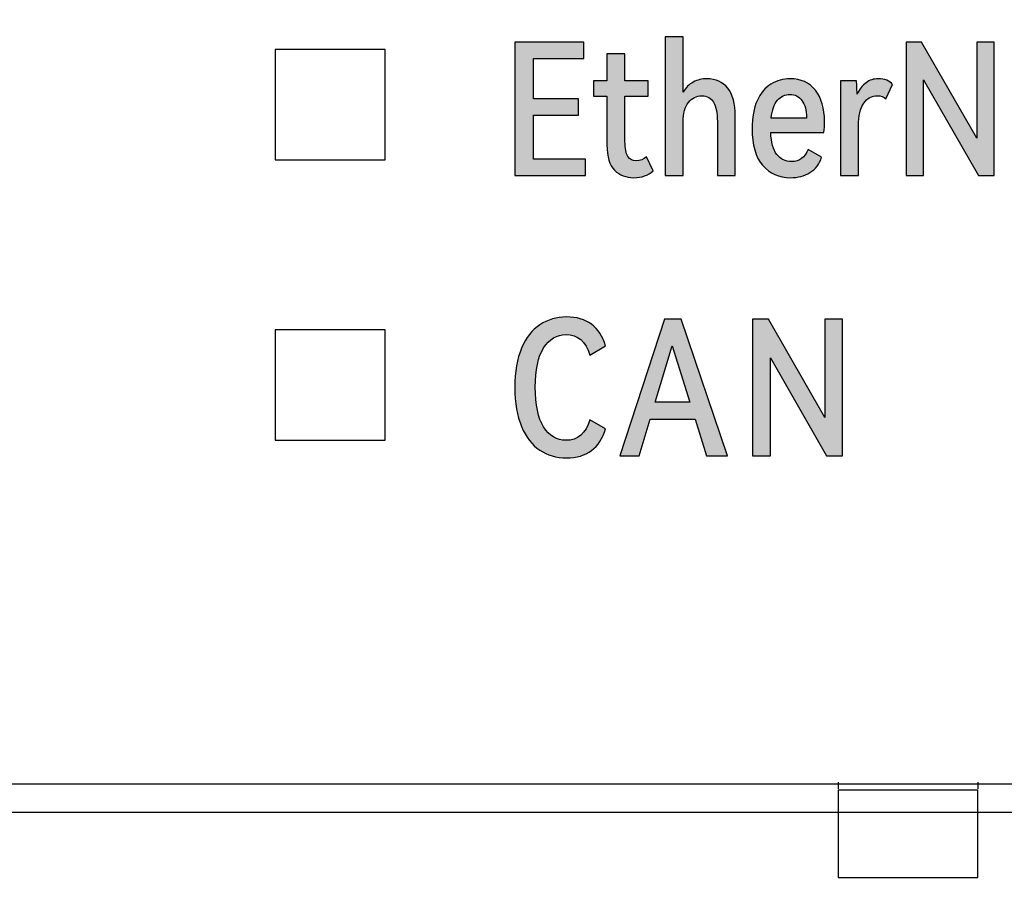
# Model space of a CAD drawing. Units: millimetres. Extents: x 3265 to 4448, y 1845 to 2468.
# Drawn here: x 3565 to 3576, y 2176 to 2185 of the extents above; entities that cross this region are included whole.
import ezdxf

# ---------------------------------------------------------------- set-up
doc = ezdxf.new("R2010")
doc.units = ezdxf.units.MM
doc.header["$MEASUREMENT"] = 0
doc.layers.add('5剖面线层', color=2, linetype='Continuous')
doc.layers.add('layer 1', color=7, linetype='Continuous')

msp = doc.modelspace()

# ---------------------------------------------------------------- hatches: boundary and pattern name
at = {"layer": '5剖面线层'}
h = msp.add_hatch(color=0, dxfattribs=at)
h.dxf.hatch_style = 1
edge = h.paths.add_edge_path()
edge.add_spline(control_points=[(3572.711, 2184.232), (3572.804, 2184.232), (3572.877, 2184.199), (3572.932, 2184.131), (3572.932, 2184.131), (3572.986, 2184.064), (3573.013, 2183.964), (3573.013, 2183.83), (3573.013, 2183.83), (3573.013, 2183.83), (3573.013, 2183.191), (3573.013, 2183.191), (3573.013, 2183.191), (3573.013, 2183.191), (3572.821, 2183.191), (3572.821, 2183.191), (3572.821, 2183.191), (3572.821, 2183.191), (3572.821, 2183.771), (3572.821, 2183.771), (3572.821, 2183.771), (3572.821, 2183.864), (3572.807, 2183.933), (3572.781, 2183.979), (3572.781, 2183.979), (3572.754, 2184.025), (3572.712, 2184.048), (3572.654, 2184.048), (3572.654, 2184.048), (3572.595, 2184.048), (3572.547, 2184.025), (3572.509, 2183.978), (3572.509, 2183.978), (3572.471, 2183.932), (3572.452, 2183.861), (3572.452, 2183.765), (3572.452, 2183.765), (3572.452, 2183.765), (3572.452, 2183.191), (3572.452, 2183.191), (3572.452, 2183.191), (3572.452, 2183.191), (3572.26, 2183.191), (3572.26, 2183.191), (3572.26, 2183.191), (3572.26, 2183.191), (3572.26, 2184.683), (3572.26, 2184.683), (3572.26, 2184.683), (3572.26, 2184.683), (3572.452, 2184.683), (3572.452, 2184.683), (3572.452, 2184.683), (3572.452, 2184.683), (3572.452, 2184.087), (3572.452, 2184.087), (3572.452, 2184.087), (3572.481, 2184.136), (3572.517, 2184.172), (3572.562, 2184.196), (3572.562, 2184.196), (3572.606, 2184.22), (3572.656, 2184.232), (3572.711, 2184.232)], knot_values=[0, 0, 0, 0, 0.058824, 0.058824, 0.058824, 0.058824, 0.117647, 0.117647, 0.117647, 0.117647, 0.176471, 0.176471, 0.176471, 0.176471, 0.235294, 0.235294, 0.235294, 0.235294, 0.294118, 0.294118, 0.294118, 0.294118, 0.352941, 0.352941, 0.352941, 0.352941, 0.411765, 0.411765, 0.411765, 0.411765, 0.470588, 0.470588, 0.470588, 0.470588, 0.529412, 0.529412, 0.529412, 0.529412, 0.588235, 0.588235, 0.588235, 0.588235, 0.647059, 0.647059, 0.647059, 0.647059, 0.705882, 0.705882, 0.705882, 0.705882, 0.764706, 0.764706, 0.764706, 0.764706, 0.823529, 0.823529, 0.823529, 0.823529, 0.882353, 0.882353, 0.882353, 0.882353, 1, 1, 1, 1], degree=3, periodic=1)
h = msp.add_hatch(color=0, dxfattribs=at)
h.dxf.hatch_style = 1
edge = h.paths.add_edge_path()
edge.add_spline(control_points=[(3571.33, 2183.842), (3571.33, 2183.842), (3570.846, 2183.842), (3570.846, 2183.842), (3570.846, 2183.842), (3570.846, 2183.842), (3570.846, 2183.367), (3570.846, 2183.367), (3570.846, 2183.367), (3570.846, 2183.367), (3571.405, 2183.367), (3571.405, 2183.367), (3571.405, 2183.367), (3571.405, 2183.367), (3571.405, 2183.191), (3571.405, 2183.191), (3571.405, 2183.191), (3571.405, 2183.191), (3570.644, 2183.191), (3570.644, 2183.191), (3570.644, 2183.191), (3570.644, 2183.191), (3570.644, 2184.627), (3570.644, 2184.627), (3570.644, 2184.627), (3570.644, 2184.627), (3571.387, 2184.627), (3571.387, 2184.627), (3571.387, 2184.627), (3571.387, 2184.627), (3571.387, 2184.45), (3571.387, 2184.45), (3571.387, 2184.45), (3571.387, 2184.45), (3570.846, 2184.45), (3570.846, 2184.45), (3570.846, 2184.45), (3570.846, 2184.45), (3570.846, 2184.017), (3570.846, 2184.017), (3570.846, 2184.017), (3570.846, 2184.017), (3571.33, 2184.017), (3571.33, 2184.017), (3571.33, 2184.017), (3571.33, 2184.017), (3571.33, 2183.842), (3571.33, 2183.842)], knot_values=[0, 0, 0, 0, 0.076923, 0.076923, 0.076923, 0.076923, 0.153846, 0.153846, 0.153846, 0.153846, 0.230769, 0.230769, 0.230769, 0.230769, 0.307692, 0.307692, 0.307692, 0.307692, 0.384615, 0.384615, 0.384615, 0.384615, 0.461538, 0.461538, 0.461538, 0.461538, 0.538462, 0.538462, 0.538462, 0.538462, 0.615385, 0.615385, 0.615385, 0.615385, 0.692308, 0.692308, 0.692308, 0.692308, 0.769231, 0.769231, 0.769231, 0.769231, 0.846154, 0.846154, 0.846154, 0.846154, 1, 1, 1, 1], degree=3, periodic=1)
h = msp.add_hatch(color=0, dxfattribs=at)
h.dxf.hatch_style = 1
edge = h.paths.add_edge_path()
edge.add_spline(control_points=[(3575.016, 2184.627), (3575.016, 2184.627), (3575.608, 2183.593), (3575.608, 2183.593), (3575.608, 2183.593), (3575.608, 2183.593), (3575.608, 2184.627), (3575.608, 2184.627), (3575.608, 2184.627), (3575.608, 2184.627), (3575.796, 2184.627), (3575.796, 2184.627), (3575.796, 2184.627), (3575.796, 2184.627), (3575.796, 2183.191), (3575.796, 2183.191), (3575.796, 2183.191), (3575.796, 2183.191), (3575.628, 2183.191), (3575.628, 2183.191), (3575.628, 2183.191), (3575.628, 2183.191), (3575.037, 2184.22), (3575.037, 2184.22), (3575.037, 2184.22), (3575.037, 2184.22), (3575.037, 2183.191), (3575.037, 2183.191), (3575.037, 2183.191), (3575.037, 2183.191), (3574.851, 2183.191), (3574.851, 2183.191), (3574.851, 2183.191), (3574.851, 2183.191), (3574.851, 2184.627), (3574.851, 2184.627), (3574.851, 2184.627), (3574.851, 2184.627), (3575.016, 2184.627), (3575.016, 2184.627)], knot_values=[0, 0, 0, 0, 0.090909, 0.090909, 0.090909, 0.090909, 0.181818, 0.181818, 0.181818, 0.181818, 0.272727, 0.272727, 0.272727, 0.272727, 0.363636, 0.363636, 0.363636, 0.363636, 0.454545, 0.454545, 0.454545, 0.454545, 0.545455, 0.545455, 0.545455, 0.545455, 0.636364, 0.636364, 0.636364, 0.636364, 0.727273, 0.727273, 0.727273, 0.727273, 0.818182, 0.818182, 0.818182, 0.818182, 1, 1, 1, 1], degree=3, periodic=1)
h = msp.add_hatch(color=0, dxfattribs=at)
h.dxf.hatch_style = 1
edge = h.paths.add_edge_path()
edge.add_spline(control_points=[(3572.13, 2183.242), (3572.078, 2183.193), (3572.009, 2183.169), (3571.923, 2183.169), (3571.923, 2183.169), (3571.84, 2183.169), (3571.772, 2183.195), (3571.717, 2183.248), (3571.717, 2183.248), (3571.662, 2183.3), (3571.634, 2183.392), (3571.634, 2183.524), (3571.634, 2183.524), (3571.634, 2183.524), (3571.634, 2184.044), (3571.634, 2184.044), (3571.634, 2184.044), (3571.634, 2184.044), (3571.489, 2184.044), (3571.489, 2184.044), (3571.489, 2184.044), (3571.489, 2184.044), (3571.489, 2184.211), (3571.489, 2184.211), (3571.489, 2184.211), (3571.489, 2184.211), (3571.634, 2184.211), (3571.634, 2184.211), (3571.634, 2184.211), (3571.634, 2184.211), (3571.634, 2184.501), (3571.634, 2184.501), (3571.634, 2184.501), (3571.634, 2184.501), (3571.828, 2184.501), (3571.828, 2184.501), (3571.828, 2184.501), (3571.828, 2184.501), (3571.828, 2184.211), (3571.828, 2184.211), (3571.828, 2184.211), (3571.828, 2184.211), (3572.077, 2184.211), (3572.077, 2184.211), (3572.077, 2184.211), (3572.077, 2184.211), (3572.077, 2184.044), (3572.077, 2184.044), (3572.077, 2184.044), (3572.077, 2184.044), (3571.828, 2184.044), (3571.828, 2184.044), (3571.828, 2184.044), (3571.828, 2184.044), (3571.828, 2183.558), (3571.828, 2183.558), (3571.828, 2183.558), (3571.828, 2183.482), (3571.839, 2183.428), (3571.859, 2183.397), (3571.859, 2183.397), (3571.879, 2183.365), (3571.909, 2183.35), (3571.95, 2183.35), (3571.95, 2183.35), (3571.991, 2183.35), (3572.026, 2183.364), (3572.058, 2183.393), (3572.058, 2183.393), (3572.058, 2183.393), (3572.13, 2183.242), (3572.13, 2183.242)], knot_values=[0, 0, 0, 0, 0.052632, 0.052632, 0.052632, 0.052632, 0.105263, 0.105263, 0.105263, 0.105263, 0.157895, 0.157895, 0.157895, 0.157895, 0.210526, 0.210526, 0.210526, 0.210526, 0.263158, 0.263158, 0.263158, 0.263158, 0.315789, 0.315789, 0.315789, 0.315789, 0.368421, 0.368421, 0.368421, 0.368421, 0.421053, 0.421053, 0.421053, 0.421053, 0.473684, 0.473684, 0.473684, 0.473684, 0.526316, 0.526316, 0.526316, 0.526316, 0.578947, 0.578947, 0.578947, 0.578947, 0.631579, 0.631579, 0.631579, 0.631579, 0.684211, 0.684211, 0.684211, 0.684211, 0.736842, 0.736842, 0.736842, 0.736842, 0.789474, 0.789474, 0.789474, 0.789474, 0.842105, 0.842105, 0.842105, 0.842105, 0.894737, 0.894737, 0.894737, 0.894737, 1, 1, 1, 1], degree=3, periodic=1)
h = msp.add_hatch(color=0, dxfattribs=at)
h.dxf.hatch_style = 1
edge = h.paths.add_edge_path()
edge.add_spline(control_points=[(3573.603, 2184.232), (3573.719, 2184.232), (3573.809, 2184.191), (3573.874, 2184.108), (3573.874, 2184.108), (3573.94, 2184.025), (3573.972, 2183.914), (3573.972, 2183.775), (3573.972, 2183.775), (3573.972, 2183.732), (3573.97, 2183.692), (3573.964, 2183.656), (3573.964, 2183.656), (3573.964, 2183.656), (3573.394, 2183.656), (3573.394, 2183.656), (3573.394, 2183.656), (3573.399, 2183.547), (3573.421, 2183.468), (3573.461, 2183.417), (3573.461, 2183.417), (3573.501, 2183.367), (3573.554, 2183.342), (3573.619, 2183.342), (3573.619, 2183.342), (3573.703, 2183.342), (3573.762, 2183.386), (3573.796, 2183.473), (3573.796, 2183.473), (3573.796, 2183.473), (3573.941, 2183.389), (3573.941, 2183.389), (3573.941, 2183.389), (3573.917, 2183.314), (3573.875, 2183.259), (3573.815, 2183.223), (3573.815, 2183.223), (3573.755, 2183.187), (3573.686, 2183.169), (3573.607, 2183.169), (3573.607, 2183.169), (3573.483, 2183.169), (3573.383, 2183.213), (3573.307, 2183.302), (3573.307, 2183.302), (3573.231, 2183.39), (3573.194, 2183.522), (3573.194, 2183.697), (3573.194, 2183.697), (3573.194, 2183.816), (3573.212, 2183.915), (3573.248, 2183.996), (3573.248, 2183.996), (3573.285, 2184.076), (3573.334, 2184.136), (3573.397, 2184.174), (3573.397, 2184.174), (3573.459, 2184.213), (3573.528, 2184.232), (3573.603, 2184.232)], knot_values=[0, 0, 0, 0, 0.0625, 0.0625, 0.0625, 0.0625, 0.125, 0.125, 0.125, 0.125, 0.1875, 0.1875, 0.1875, 0.1875, 0.25, 0.25, 0.25, 0.25, 0.3125, 0.3125, 0.3125, 0.3125, 0.375, 0.375, 0.375, 0.375, 0.4375, 0.4375, 0.4375, 0.4375, 0.5, 0.5, 0.5, 0.5, 0.5625, 0.5625, 0.5625, 0.5625, 0.625, 0.625, 0.625, 0.625, 0.6875, 0.6875, 0.6875, 0.6875, 0.75, 0.75, 0.75, 0.75, 0.8125, 0.8125, 0.8125, 0.8125, 0.875, 0.875, 0.875, 0.875, 1, 1, 1, 1], degree=3, periodic=1)
edge = h.paths.add_edge_path(flags=16)
edge.add_spline(control_points=[(3573.6, 2184.064), (3573.547, 2184.064), (3573.503, 2184.043), (3573.467, 2184.001), (3573.467, 2184.001), (3573.431, 2183.959), (3573.409, 2183.895), (3573.399, 2183.809), (3573.399, 2183.809), (3573.399, 2183.809), (3573.78, 2183.809), (3573.78, 2183.809), (3573.78, 2183.809), (3573.779, 2183.892), (3573.762, 2183.956), (3573.729, 2183.999), (3573.729, 2183.999), (3573.696, 2184.042), (3573.653, 2184.064), (3573.6, 2184.064)], knot_values=[0, 0, 0, 0, 0.166667, 0.166667, 0.166667, 0.166667, 0.333333, 0.333333, 0.333333, 0.333333, 0.5, 0.5, 0.5, 0.5, 0.666667, 0.666667, 0.666667, 0.666667, 1, 1, 1, 1], degree=3, periodic=1)
h = msp.add_hatch(color=0, dxfattribs=at)
h.dxf.hatch_style = 1
edge = h.paths.add_edge_path()
edge.add_spline(control_points=[(3574.549, 2184.232), (3574.583, 2184.232), (3574.614, 2184.227), (3574.641, 2184.216), (3574.641, 2184.216), (3574.668, 2184.204), (3574.689, 2184.19), (3574.702, 2184.171), (3574.702, 2184.171), (3574.702, 2184.171), (3574.631, 2184.017), (3574.631, 2184.017), (3574.631, 2184.017), (3574.609, 2184.039), (3574.579, 2184.05), (3574.541, 2184.05), (3574.541, 2184.05), (3574.481, 2184.05), (3574.432, 2184.023), (3574.394, 2183.968), (3574.394, 2183.968), (3574.356, 2183.914), (3574.337, 2183.834), (3574.337, 2183.728), (3574.337, 2183.728), (3574.337, 2183.728), (3574.337, 2183.191), (3574.337, 2183.191), (3574.337, 2183.191), (3574.337, 2183.191), (3574.145, 2183.191), (3574.145, 2183.191), (3574.145, 2183.191), (3574.145, 2183.191), (3574.145, 2184.209), (3574.145, 2184.209), (3574.145, 2184.209), (3574.145, 2184.209), (3574.315, 2184.209), (3574.315, 2184.209), (3574.315, 2184.209), (3574.319, 2184.134), (3574.322, 2184.087), (3574.323, 2184.068), (3574.323, 2184.068), (3574.348, 2184.121), (3574.38, 2184.162), (3574.418, 2184.19), (3574.418, 2184.19), (3574.457, 2184.218), (3574.5, 2184.232), (3574.549, 2184.232)], knot_values=[0, 0, 0, 0, 0.071429, 0.071429, 0.071429, 0.071429, 0.142857, 0.142857, 0.142857, 0.142857, 0.214286, 0.214286, 0.214286, 0.214286, 0.285714, 0.285714, 0.285714, 0.285714, 0.357143, 0.357143, 0.357143, 0.357143, 0.428571, 0.428571, 0.428571, 0.428571, 0.5, 0.5, 0.5, 0.5, 0.571429, 0.571429, 0.571429, 0.571429, 0.642857, 0.642857, 0.642857, 0.642857, 0.714286, 0.714286, 0.714286, 0.714286, 0.785714, 0.785714, 0.785714, 0.785714, 0.857143, 0.857143, 0.857143, 0.857143, 1, 1, 1, 1], degree=3, periodic=1)
h = msp.add_hatch(color=0, dxfattribs=at)
h.dxf.hatch_style = 1
edge = h.paths.add_edge_path()
edge.add_spline(control_points=[(3571.195, 2180.346), (3571.321, 2180.346), (3571.406, 2180.42), (3571.45, 2180.567), (3571.45, 2180.567), (3571.45, 2180.567), (3571.62, 2180.47), (3571.62, 2180.47), (3571.62, 2180.47), (3571.559, 2180.262), (3571.418, 2180.158), (3571.199, 2180.158), (3571.199, 2180.158), (3571.091, 2180.158), (3570.995, 2180.185), (3570.912, 2180.241), (3570.912, 2180.241), (3570.829, 2180.296), (3570.764, 2180.381), (3570.717, 2180.494), (3570.717, 2180.494), (3570.669, 2180.608), (3570.645, 2180.748), (3570.645, 2180.916), (3570.645, 2180.916), (3570.645, 2181.083), (3570.669, 2181.223), (3570.717, 2181.336), (3570.717, 2181.336), (3570.764, 2181.449), (3570.83, 2181.533), (3570.913, 2181.588), (3570.913, 2181.588), (3570.997, 2181.644), (3571.093, 2181.672), (3571.201, 2181.672), (3571.201, 2181.672), (3571.308, 2181.672), (3571.397, 2181.646), (3571.468, 2181.593), (3571.468, 2181.593), (3571.539, 2181.541), (3571.589, 2181.464), (3571.62, 2181.361), (3571.62, 2181.361), (3571.62, 2181.361), (3571.45, 2181.263), (3571.45, 2181.263), (3571.45, 2181.263), (3571.406, 2181.41), (3571.321, 2181.483), (3571.195, 2181.483), (3571.195, 2181.483), (3571.095, 2181.483), (3571.014, 2181.435), (3570.954, 2181.34), (3570.954, 2181.34), (3570.894, 2181.244), (3570.864, 2181.103), (3570.864, 2180.916), (3570.864, 2180.916), (3570.864, 2180.728), (3570.894, 2180.587), (3570.954, 2180.49), (3570.954, 2180.49), (3571.014, 2180.394), (3571.095, 2180.346), (3571.195, 2180.346)], knot_values=[0, 0, 0, 0, 0.055556, 0.055556, 0.055556, 0.055556, 0.111111, 0.111111, 0.111111, 0.111111, 0.166667, 0.166667, 0.166667, 0.166667, 0.222222, 0.222222, 0.222222, 0.222222, 0.277778, 0.277778, 0.277778, 0.277778, 0.333333, 0.333333, 0.333333, 0.333333, 0.388889, 0.388889, 0.388889, 0.388889, 0.444444, 0.444444, 0.444444, 0.444444, 0.5, 0.5, 0.5, 0.5, 0.555556, 0.555556, 0.555556, 0.555556, 0.611111, 0.611111, 0.611111, 0.611111, 0.666667, 0.666667, 0.666667, 0.666667, 0.722222, 0.722222, 0.722222, 0.722222, 0.777778, 0.777778, 0.777778, 0.777778, 0.833333, 0.833333, 0.833333, 0.833333, 0.888889, 0.888889, 0.888889, 0.888889, 1, 1, 1, 1], degree=3, periodic=1)
h = msp.add_hatch(color=0, dxfattribs=at)
h.dxf.hatch_style = 1
edge = h.paths.add_edge_path()
edge.add_spline(control_points=[(3572.432, 2181.65), (3572.432, 2181.65), (3572.93, 2180.18), (3572.93, 2180.18), (3572.93, 2180.18), (3572.93, 2180.18), (3572.703, 2180.18), (3572.703, 2180.18), (3572.703, 2180.18), (3572.703, 2180.18), (3572.581, 2180.573), (3572.581, 2180.573), (3572.581, 2180.573), (3572.581, 2180.573), (3572.097, 2180.573), (3572.097, 2180.573), (3572.097, 2180.573), (3572.097, 2180.573), (3571.981, 2180.18), (3571.981, 2180.18), (3571.981, 2180.18), (3571.981, 2180.18), (3571.771, 2180.18), (3571.771, 2180.18), (3571.771, 2180.18), (3571.771, 2180.18), (3572.254, 2181.65), (3572.254, 2181.65), (3572.254, 2181.65), (3572.254, 2181.65), (3572.432, 2181.65), (3572.432, 2181.65)], knot_values=[0, 0, 0, 0, 0.111111, 0.111111, 0.111111, 0.111111, 0.222222, 0.222222, 0.222222, 0.222222, 0.333333, 0.333333, 0.333333, 0.333333, 0.444444, 0.444444, 0.444444, 0.444444, 0.555556, 0.555556, 0.555556, 0.555556, 0.666667, 0.666667, 0.666667, 0.666667, 0.777778, 0.777778, 0.777778, 0.777778, 1, 1, 1, 1], degree=3, periodic=1)
edge = h.paths.add_edge_path(flags=16)
edge.add_spline(control_points=[(3572.525, 2180.755), (3572.525, 2180.755), (3572.334, 2181.361), (3572.334, 2181.361), (3572.334, 2181.361), (3572.334, 2181.361), (3572.152, 2180.755), (3572.152, 2180.755), (3572.152, 2180.755), (3572.152, 2180.755), (3572.525, 2180.755), (3572.525, 2180.755)], knot_values=[0, 0, 0, 0, 0.25, 0.25, 0.25, 0.25, 0.5, 0.5, 0.5, 0.5, 1, 1, 1, 1], degree=3, periodic=1)
h = msp.add_hatch(color=0, dxfattribs=at)
h.dxf.hatch_style = 1
edge = h.paths.add_edge_path()
edge.add_spline(control_points=[(3573.369, 2181.648), (3573.369, 2181.648), (3573.975, 2180.591), (3573.975, 2180.591), (3573.975, 2180.591), (3573.975, 2180.591), (3573.975, 2181.648), (3573.975, 2181.648), (3573.975, 2181.648), (3573.975, 2181.648), (3574.167, 2181.648), (3574.167, 2181.648), (3574.167, 2181.648), (3574.167, 2181.648), (3574.167, 2180.18), (3574.167, 2180.18), (3574.167, 2180.18), (3574.167, 2180.18), (3573.995, 2180.18), (3573.995, 2180.18), (3573.995, 2180.18), (3573.995, 2180.18), (3573.391, 2181.232), (3573.391, 2181.232), (3573.391, 2181.232), (3573.391, 2181.232), (3573.391, 2180.18), (3573.391, 2180.18), (3573.391, 2180.18), (3573.391, 2180.18), (3573.2, 2180.18), (3573.2, 2180.18), (3573.2, 2180.18), (3573.2, 2180.18), (3573.2, 2181.648), (3573.2, 2181.648), (3573.2, 2181.648), (3573.2, 2181.648), (3573.369, 2181.648), (3573.369, 2181.648)], knot_values=[0, 0, 0, 0, 0.090909, 0.090909, 0.090909, 0.090909, 0.181818, 0.181818, 0.181818, 0.181818, 0.272727, 0.272727, 0.272727, 0.272727, 0.363636, 0.363636, 0.363636, 0.363636, 0.454545, 0.454545, 0.454545, 0.454545, 0.545455, 0.545455, 0.545455, 0.545455, 0.636364, 0.636364, 0.636364, 0.636364, 0.727273, 0.727273, 0.727273, 0.727273, 0.818182, 0.818182, 0.818182, 0.818182, 1, 1, 1, 1], degree=3, periodic=1)

# ---------------------------------------------------------------- linework, layer by layer
at = {"color": 0, "linetype": 'Continuous'}
for p, q in [((3585.619, 2176.649), (3471.519, 2176.649)), ((3574.119, 2176.673), (3574.119, 2176.599)), ((3574.119, 2176.673), (3574.119, 2176.599)), ((3575.619, 2176.673), (3575.619, 2176.599)), ((3575.619, 2176.673), (3575.619, 2176.599)), ((3574.119, 2176.588), (3575.619, 2176.588)), ((3574.119, 2176.588), (3574.119, 2176.349)), ((3574.119, 2176.588), (3575.619, 2176.588)), ((3574.119, 2176.588), (3574.119, 2175.649)), ((3575.619, 2176.349), (3575.619, 2176.588)), ((3575.619, 2175.649), (3575.619, 2176.588)), ((3471.719, 2176.349), (3636.519, 2176.349)), ((3574.119, 2175.649), (3575.619, 2175.649))]:
    msp.add_line(p, q, dxfattribs=at)
at = {"layer": 'layer 1', "color": 95}
msp.add_open_spline([(3585.619, 2210.049), (3585.619, 2210.049), (3497.897, 2210.049), (3497.897, 2210.049), (3497.897, 2210.049), (3497.897, 2210.049), (3497.738, 2210.049), (3497.738, 2210.049), (3497.738, 2210.049), (3497.738, 2210.049), (3497.738, 2176.65), (3497.738, 2176.65), (3497.738, 2176.65), (3497.738, 2176.65), (3497.897, 2176.65), (3497.897, 2176.65), (3497.897, 2176.65), (3497.897, 2176.65), (3585.619, 2176.65), (3585.619, 2176.65), (3585.619, 2176.65), (3585.619, 2176.65), (3585.619, 2210.049), (3585.619, 2210.049)], degree=3, knots=[0, 0, 0, 0, 0.142857, 0.142857, 0.142857, 0.142857, 0.285714, 0.285714, 0.285714, 0.285714, 0.428571, 0.428571, 0.428571, 0.428571, 0.571429, 0.571429, 0.571429, 0.571429, 0.714286, 0.714286, 0.714286, 0.714286, 1, 1, 1, 1], dxfattribs=at)
at = {"layer": 'layer 1', "color": 0}
for points, knots in [([(3572.711, 2184.232), (3572.804, 2184.232), (3572.877, 2184.199), (3572.932, 2184.131), (3572.932, 2184.131), (3572.986, 2184.064), (3573.013, 2183.964), (3573.013, 2183.83), (3573.013, 2183.83), (3573.013, 2183.83), (3573.013, 2183.191), (3573.013, 2183.191), (3573.013, 2183.191), (3573.013, 2183.191), (3572.821, 2183.191), (3572.821, 2183.191), (3572.821, 2183.191), (3572.821, 2183.191), (3572.821, 2183.771), (3572.821, 2183.771), (3572.821, 2183.771), (3572.821, 2183.864), (3572.807, 2183.933), (3572.781, 2183.979), (3572.781, 2183.979), (3572.754, 2184.025), (3572.712, 2184.048), (3572.654, 2184.048), (3572.654, 2184.048), (3572.595, 2184.048), (3572.547, 2184.025), (3572.509, 2183.978), (3572.509, 2183.978), (3572.471, 2183.932), (3572.452, 2183.861), (3572.452, 2183.765), (3572.452, 2183.765), (3572.452, 2183.765), (3572.452, 2183.191), (3572.452, 2183.191), (3572.452, 2183.191), (3572.452, 2183.191), (3572.26, 2183.191), (3572.26, 2183.191), (3572.26, 2183.191), (3572.26, 2183.191), (3572.26, 2184.683), (3572.26, 2184.683), (3572.26, 2184.683), (3572.26, 2184.683), (3572.452, 2184.683), (3572.452, 2184.683), (3572.452, 2184.683), (3572.452, 2184.683), (3572.452, 2184.087), (3572.452, 2184.087), (3572.452, 2184.087), (3572.481, 2184.136), (3572.517, 2184.172), (3572.562, 2184.196), (3572.562, 2184.196), (3572.606, 2184.22), (3572.656, 2184.232), (3572.711, 2184.232)], [0, 0, 0, 0, 0.058824, 0.058824, 0.058824, 0.058824, 0.117647, 0.117647, 0.117647, 0.117647, 0.176471, 0.176471, 0.176471, 0.176471, 0.235294, 0.235294, 0.235294, 0.235294, 0.294118, 0.294118, 0.294118, 0.294118, 0.352941, 0.352941, 0.352941, 0.352941, 0.411765, 0.411765, 0.411765, 0.411765, 0.470588, 0.470588, 0.470588, 0.470588, 0.529412, 0.529412, 0.529412, 0.529412, 0.588235, 0.588235, 0.588235, 0.588235, 0.647059, 0.647059, 0.647059, 0.647059, 0.705882, 0.705882, 0.705882, 0.705882, 0.764706, 0.764706, 0.764706, 0.764706, 0.823529, 0.823529, 0.823529, 0.823529, 0.882353, 0.882353, 0.882353, 0.882353, 1, 1, 1, 1]), ([(3568.068, 2183.361), (3568.068, 2183.361), (3568.068, 2184.547), (3568.068, 2184.547), (3568.068, 2184.547), (3568.068, 2184.547), (3569.251, 2184.547), (3569.251, 2184.547), (3569.251, 2184.547), (3569.251, 2184.547), (3569.251, 2183.361), (3569.251, 2183.361), (3569.251, 2183.361), (3569.251, 2183.361), (3568.068, 2183.361), (3568.068, 2183.361)], [0, 0, 0, 0, 0.2, 0.2, 0.2, 0.2, 0.4, 0.4, 0.4, 0.4, 0.6, 0.6, 0.6, 0.6, 1, 1, 1, 1]), ([(3571.33, 2183.842), (3571.33, 2183.842), (3570.846, 2183.842), (3570.846, 2183.842), (3570.846, 2183.842), (3570.846, 2183.842), (3570.846, 2183.367), (3570.846, 2183.367), (3570.846, 2183.367), (3570.846, 2183.367), (3571.405, 2183.367), (3571.405, 2183.367), (3571.405, 2183.367), (3571.405, 2183.367), (3571.405, 2183.191), (3571.405, 2183.191), (3571.405, 2183.191), (3571.405, 2183.191), (3570.644, 2183.191), (3570.644, 2183.191), (3570.644, 2183.191), (3570.644, 2183.191), (3570.644, 2184.627), (3570.644, 2184.627), (3570.644, 2184.627), (3570.644, 2184.627), (3571.387, 2184.627), (3571.387, 2184.627), (3571.387, 2184.627), (3571.387, 2184.627), (3571.387, 2184.45), (3571.387, 2184.45), (3571.387, 2184.45), (3571.387, 2184.45), (3570.846, 2184.45), (3570.846, 2184.45), (3570.846, 2184.45), (3570.846, 2184.45), (3570.846, 2184.017), (3570.846, 2184.017), (3570.846, 2184.017), (3570.846, 2184.017), (3571.33, 2184.017), (3571.33, 2184.017), (3571.33, 2184.017), (3571.33, 2184.017), (3571.33, 2183.842), (3571.33, 2183.842)], [0, 0, 0, 0, 0.076923, 0.076923, 0.076923, 0.076923, 0.153846, 0.153846, 0.153846, 0.153846, 0.230769, 0.230769, 0.230769, 0.230769, 0.307692, 0.307692, 0.307692, 0.307692, 0.384615, 0.384615, 0.384615, 0.384615, 0.461538, 0.461538, 0.461538, 0.461538, 0.538462, 0.538462, 0.538462, 0.538462, 0.615385, 0.615385, 0.615385, 0.615385, 0.692308, 0.692308, 0.692308, 0.692308, 0.769231, 0.769231, 0.769231, 0.769231, 0.846154, 0.846154, 0.846154, 0.846154, 1, 1, 1, 1]), ([(3575.016, 2184.627), (3575.016, 2184.627), (3575.608, 2183.593), (3575.608, 2183.593), (3575.608, 2183.593), (3575.608, 2183.593), (3575.608, 2184.627), (3575.608, 2184.627), (3575.608, 2184.627), (3575.608, 2184.627), (3575.796, 2184.627), (3575.796, 2184.627), (3575.796, 2184.627), (3575.796, 2184.627), (3575.796, 2183.191), (3575.796, 2183.191), (3575.796, 2183.191), (3575.796, 2183.191), (3575.628, 2183.191), (3575.628, 2183.191), (3575.628, 2183.191), (3575.628, 2183.191), (3575.037, 2184.22), (3575.037, 2184.22), (3575.037, 2184.22), (3575.037, 2184.22), (3575.037, 2183.191), (3575.037, 2183.191), (3575.037, 2183.191), (3575.037, 2183.191), (3574.851, 2183.191), (3574.851, 2183.191), (3574.851, 2183.191), (3574.851, 2183.191), (3574.851, 2184.627), (3574.851, 2184.627), (3574.851, 2184.627), (3574.851, 2184.627), (3575.016, 2184.627), (3575.016, 2184.627)], [0, 0, 0, 0, 0.090909, 0.090909, 0.090909, 0.090909, 0.181818, 0.181818, 0.181818, 0.181818, 0.272727, 0.272727, 0.272727, 0.272727, 0.363636, 0.363636, 0.363636, 0.363636, 0.454545, 0.454545, 0.454545, 0.454545, 0.545455, 0.545455, 0.545455, 0.545455, 0.636364, 0.636364, 0.636364, 0.636364, 0.727273, 0.727273, 0.727273, 0.727273, 0.818182, 0.818182, 0.818182, 0.818182, 1, 1, 1, 1]), ([(3572.13, 2183.242), (3572.078, 2183.193), (3572.009, 2183.169), (3571.923, 2183.169), (3571.923, 2183.169), (3571.84, 2183.169), (3571.772, 2183.195), (3571.717, 2183.248), (3571.717, 2183.248), (3571.662, 2183.3), (3571.634, 2183.392), (3571.634, 2183.524), (3571.634, 2183.524), (3571.634, 2183.524), (3571.634, 2184.044), (3571.634, 2184.044), (3571.634, 2184.044), (3571.634, 2184.044), (3571.489, 2184.044), (3571.489, 2184.044), (3571.489, 2184.044), (3571.489, 2184.044), (3571.489, 2184.211), (3571.489, 2184.211), (3571.489, 2184.211), (3571.489, 2184.211), (3571.634, 2184.211), (3571.634, 2184.211), (3571.634, 2184.211), (3571.634, 2184.211), (3571.634, 2184.501), (3571.634, 2184.501), (3571.634, 2184.501), (3571.634, 2184.501), (3571.828, 2184.501), (3571.828, 2184.501), (3571.828, 2184.501), (3571.828, 2184.501), (3571.828, 2184.211), (3571.828, 2184.211), (3571.828, 2184.211), (3571.828, 2184.211), (3572.077, 2184.211), (3572.077, 2184.211), (3572.077, 2184.211), (3572.077, 2184.211), (3572.077, 2184.044), (3572.077, 2184.044), (3572.077, 2184.044), (3572.077, 2184.044), (3571.828, 2184.044), (3571.828, 2184.044), (3571.828, 2184.044), (3571.828, 2184.044), (3571.828, 2183.558), (3571.828, 2183.558), (3571.828, 2183.558), (3571.828, 2183.482), (3571.839, 2183.428), (3571.859, 2183.397), (3571.859, 2183.397), (3571.879, 2183.365), (3571.909, 2183.35), (3571.95, 2183.35), (3571.95, 2183.35), (3571.991, 2183.35), (3572.026, 2183.364), (3572.058, 2183.393), (3572.058, 2183.393), (3572.058, 2183.393), (3572.13, 2183.242), (3572.13, 2183.242)], [0, 0, 0, 0, 0.052632, 0.052632, 0.052632, 0.052632, 0.105263, 0.105263, 0.105263, 0.105263, 0.157895, 0.157895, 0.157895, 0.157895, 0.210526, 0.210526, 0.210526, 0.210526, 0.263158, 0.263158, 0.263158, 0.263158, 0.315789, 0.315789, 0.315789, 0.315789, 0.368421, 0.368421, 0.368421, 0.368421, 0.421053, 0.421053, 0.421053, 0.421053, 0.473684, 0.473684, 0.473684, 0.473684, 0.526316, 0.526316, 0.526316, 0.526316, 0.578947, 0.578947, 0.578947, 0.578947, 0.631579, 0.631579, 0.631579, 0.631579, 0.684211, 0.684211, 0.684211, 0.684211, 0.736842, 0.736842, 0.736842, 0.736842, 0.789474, 0.789474, 0.789474, 0.789474, 0.842105, 0.842105, 0.842105, 0.842105, 0.894737, 0.894737, 0.894737, 0.894737, 1, 1, 1, 1]), ([(3573.603, 2184.232), (3573.719, 2184.232), (3573.809, 2184.191), (3573.874, 2184.108), (3573.874, 2184.108), (3573.94, 2184.025), (3573.972, 2183.914), (3573.972, 2183.775), (3573.972, 2183.775), (3573.972, 2183.732), (3573.97, 2183.692), (3573.964, 2183.656), (3573.964, 2183.656), (3573.964, 2183.656), (3573.394, 2183.656), (3573.394, 2183.656), (3573.394, 2183.656), (3573.399, 2183.547), (3573.421, 2183.468), (3573.461, 2183.417), (3573.461, 2183.417), (3573.501, 2183.367), (3573.554, 2183.342), (3573.619, 2183.342), (3573.619, 2183.342), (3573.703, 2183.342), (3573.762, 2183.386), (3573.796, 2183.473), (3573.796, 2183.473), (3573.796, 2183.473), (3573.941, 2183.389), (3573.941, 2183.389), (3573.941, 2183.389), (3573.917, 2183.314), (3573.875, 2183.259), (3573.815, 2183.223), (3573.815, 2183.223), (3573.755, 2183.187), (3573.686, 2183.169), (3573.607, 2183.169), (3573.607, 2183.169), (3573.483, 2183.169), (3573.383, 2183.213), (3573.307, 2183.302), (3573.307, 2183.302), (3573.231, 2183.39), (3573.194, 2183.522), (3573.194, 2183.697), (3573.194, 2183.697), (3573.194, 2183.816), (3573.212, 2183.915), (3573.248, 2183.996), (3573.248, 2183.996), (3573.285, 2184.076), (3573.334, 2184.136), (3573.397, 2184.174), (3573.397, 2184.174), (3573.459, 2184.213), (3573.528, 2184.232), (3573.603, 2184.232)], [0, 0, 0, 0, 0.0625, 0.0625, 0.0625, 0.0625, 0.125, 0.125, 0.125, 0.125, 0.1875, 0.1875, 0.1875, 0.1875, 0.25, 0.25, 0.25, 0.25, 0.3125, 0.3125, 0.3125, 0.3125, 0.375, 0.375, 0.375, 0.375, 0.4375, 0.4375, 0.4375, 0.4375, 0.5, 0.5, 0.5, 0.5, 0.5625, 0.5625, 0.5625, 0.5625, 0.625, 0.625, 0.625, 0.625, 0.6875, 0.6875, 0.6875, 0.6875, 0.75, 0.75, 0.75, 0.75, 0.8125, 0.8125, 0.8125, 0.8125, 0.875, 0.875, 0.875, 0.875, 1, 1, 1, 1]), ([(3574.549, 2184.232), (3574.583, 2184.232), (3574.614, 2184.227), (3574.641, 2184.216), (3574.641, 2184.216), (3574.668, 2184.204), (3574.689, 2184.19), (3574.702, 2184.171), (3574.702, 2184.171), (3574.702, 2184.171), (3574.631, 2184.017), (3574.631, 2184.017), (3574.631, 2184.017), (3574.609, 2184.039), (3574.579, 2184.05), (3574.541, 2184.05), (3574.541, 2184.05), (3574.481, 2184.05), (3574.432, 2184.023), (3574.394, 2183.968), (3574.394, 2183.968), (3574.356, 2183.914), (3574.337, 2183.834), (3574.337, 2183.728), (3574.337, 2183.728), (3574.337, 2183.728), (3574.337, 2183.191), (3574.337, 2183.191), (3574.337, 2183.191), (3574.337, 2183.191), (3574.145, 2183.191), (3574.145, 2183.191), (3574.145, 2183.191), (3574.145, 2183.191), (3574.145, 2184.209), (3574.145, 2184.209), (3574.145, 2184.209), (3574.145, 2184.209), (3574.315, 2184.209), (3574.315, 2184.209), (3574.315, 2184.209), (3574.319, 2184.134), (3574.322, 2184.087), (3574.323, 2184.068), (3574.323, 2184.068), (3574.348, 2184.121), (3574.38, 2184.162), (3574.418, 2184.19), (3574.418, 2184.19), (3574.457, 2184.218), (3574.5, 2184.232), (3574.549, 2184.232)], [0, 0, 0, 0, 0.071429, 0.071429, 0.071429, 0.071429, 0.142857, 0.142857, 0.142857, 0.142857, 0.214286, 0.214286, 0.214286, 0.214286, 0.285714, 0.285714, 0.285714, 0.285714, 0.357143, 0.357143, 0.357143, 0.357143, 0.428571, 0.428571, 0.428571, 0.428571, 0.5, 0.5, 0.5, 0.5, 0.571429, 0.571429, 0.571429, 0.571429, 0.642857, 0.642857, 0.642857, 0.642857, 0.714286, 0.714286, 0.714286, 0.714286, 0.785714, 0.785714, 0.785714, 0.785714, 0.857143, 0.857143, 0.857143, 0.857143, 1, 1, 1, 1]), ([(3573.6, 2184.064), (3573.547, 2184.064), (3573.503, 2184.043), (3573.467, 2184.001), (3573.467, 2184.001), (3573.431, 2183.959), (3573.409, 2183.895), (3573.399, 2183.809), (3573.399, 2183.809), (3573.399, 2183.809), (3573.78, 2183.809), (3573.78, 2183.809), (3573.78, 2183.809), (3573.779, 2183.892), (3573.762, 2183.956), (3573.729, 2183.999), (3573.729, 2183.999), (3573.696, 2184.042), (3573.653, 2184.064), (3573.6, 2184.064)], [0, 0, 0, 0, 0.166667, 0.166667, 0.166667, 0.166667, 0.333333, 0.333333, 0.333333, 0.333333, 0.5, 0.5, 0.5, 0.5, 0.666667, 0.666667, 0.666667, 0.666667, 1, 1, 1, 1]), ([(3571.195, 2180.346), (3571.321, 2180.346), (3571.406, 2180.42), (3571.45, 2180.567), (3571.45, 2180.567), (3571.45, 2180.567), (3571.62, 2180.47), (3571.62, 2180.47), (3571.62, 2180.47), (3571.559, 2180.262), (3571.418, 2180.158), (3571.199, 2180.158), (3571.199, 2180.158), (3571.091, 2180.158), (3570.995, 2180.185), (3570.912, 2180.241), (3570.912, 2180.241), (3570.829, 2180.296), (3570.764, 2180.381), (3570.717, 2180.494), (3570.717, 2180.494), (3570.669, 2180.608), (3570.645, 2180.748), (3570.645, 2180.916), (3570.645, 2180.916), (3570.645, 2181.083), (3570.669, 2181.223), (3570.717, 2181.336), (3570.717, 2181.336), (3570.764, 2181.449), (3570.83, 2181.533), (3570.913, 2181.588), (3570.913, 2181.588), (3570.997, 2181.644), (3571.093, 2181.672), (3571.201, 2181.672), (3571.201, 2181.672), (3571.308, 2181.672), (3571.397, 2181.646), (3571.468, 2181.593), (3571.468, 2181.593), (3571.539, 2181.541), (3571.589, 2181.464), (3571.62, 2181.361), (3571.62, 2181.361), (3571.62, 2181.361), (3571.45, 2181.263), (3571.45, 2181.263), (3571.45, 2181.263), (3571.406, 2181.41), (3571.321, 2181.483), (3571.195, 2181.483), (3571.195, 2181.483), (3571.095, 2181.483), (3571.014, 2181.435), (3570.954, 2181.34), (3570.954, 2181.34), (3570.894, 2181.244), (3570.864, 2181.103), (3570.864, 2180.916), (3570.864, 2180.916), (3570.864, 2180.728), (3570.894, 2180.587), (3570.954, 2180.49), (3570.954, 2180.49), (3571.014, 2180.394), (3571.095, 2180.346), (3571.195, 2180.346)], [0, 0, 0, 0, 0.055556, 0.055556, 0.055556, 0.055556, 0.111111, 0.111111, 0.111111, 0.111111, 0.166667, 0.166667, 0.166667, 0.166667, 0.222222, 0.222222, 0.222222, 0.222222, 0.277778, 0.277778, 0.277778, 0.277778, 0.333333, 0.333333, 0.333333, 0.333333, 0.388889, 0.388889, 0.388889, 0.388889, 0.444444, 0.444444, 0.444444, 0.444444, 0.5, 0.5, 0.5, 0.5, 0.555556, 0.555556, 0.555556, 0.555556, 0.611111, 0.611111, 0.611111, 0.611111, 0.666667, 0.666667, 0.666667, 0.666667, 0.722222, 0.722222, 0.722222, 0.722222, 0.777778, 0.777778, 0.777778, 0.777778, 0.833333, 0.833333, 0.833333, 0.833333, 0.888889, 0.888889, 0.888889, 0.888889, 1, 1, 1, 1]), ([(3572.432, 2181.65), (3572.432, 2181.65), (3572.93, 2180.18), (3572.93, 2180.18), (3572.93, 2180.18), (3572.93, 2180.18), (3572.703, 2180.18), (3572.703, 2180.18), (3572.703, 2180.18), (3572.703, 2180.18), (3572.581, 2180.573), (3572.581, 2180.573), (3572.581, 2180.573), (3572.581, 2180.573), (3572.097, 2180.573), (3572.097, 2180.573), (3572.097, 2180.573), (3572.097, 2180.573), (3571.981, 2180.18), (3571.981, 2180.18), (3571.981, 2180.18), (3571.981, 2180.18), (3571.771, 2180.18), (3571.771, 2180.18), (3571.771, 2180.18), (3571.771, 2180.18), (3572.254, 2181.65), (3572.254, 2181.65), (3572.254, 2181.65), (3572.254, 2181.65), (3572.432, 2181.65), (3572.432, 2181.65)], [0, 0, 0, 0, 0.111111, 0.111111, 0.111111, 0.111111, 0.222222, 0.222222, 0.222222, 0.222222, 0.333333, 0.333333, 0.333333, 0.333333, 0.444444, 0.444444, 0.444444, 0.444444, 0.555556, 0.555556, 0.555556, 0.555556, 0.666667, 0.666667, 0.666667, 0.666667, 0.777778, 0.777778, 0.777778, 0.777778, 1, 1, 1, 1]), ([(3573.369, 2181.648), (3573.369, 2181.648), (3573.975, 2180.591), (3573.975, 2180.591), (3573.975, 2180.591), (3573.975, 2180.591), (3573.975, 2181.648), (3573.975, 2181.648), (3573.975, 2181.648), (3573.975, 2181.648), (3574.167, 2181.648), (3574.167, 2181.648), (3574.167, 2181.648), (3574.167, 2181.648), (3574.167, 2180.18), (3574.167, 2180.18), (3574.167, 2180.18), (3574.167, 2180.18), (3573.995, 2180.18), (3573.995, 2180.18), (3573.995, 2180.18), (3573.995, 2180.18), (3573.391, 2181.232), (3573.391, 2181.232), (3573.391, 2181.232), (3573.391, 2181.232), (3573.391, 2180.18), (3573.391, 2180.18), (3573.391, 2180.18), (3573.391, 2180.18), (3573.2, 2180.18), (3573.2, 2180.18), (3573.2, 2180.18), (3573.2, 2180.18), (3573.2, 2181.648), (3573.2, 2181.648), (3573.2, 2181.648), (3573.2, 2181.648), (3573.369, 2181.648), (3573.369, 2181.648)], [0, 0, 0, 0, 0.090909, 0.090909, 0.090909, 0.090909, 0.181818, 0.181818, 0.181818, 0.181818, 0.272727, 0.272727, 0.272727, 0.272727, 0.363636, 0.363636, 0.363636, 0.363636, 0.454545, 0.454545, 0.454545, 0.454545, 0.545455, 0.545455, 0.545455, 0.545455, 0.636364, 0.636364, 0.636364, 0.636364, 0.727273, 0.727273, 0.727273, 0.727273, 0.818182, 0.818182, 0.818182, 0.818182, 1, 1, 1, 1]), ([(3568.068, 2180.349), (3568.068, 2180.349), (3568.068, 2181.535), (3568.068, 2181.535), (3568.068, 2181.535), (3568.068, 2181.535), (3569.251, 2181.535), (3569.251, 2181.535), (3569.251, 2181.535), (3569.251, 2181.535), (3569.251, 2180.349), (3569.251, 2180.349), (3569.251, 2180.349), (3569.251, 2180.349), (3568.068, 2180.349), (3568.068, 2180.349)], [0, 0, 0, 0, 0.2, 0.2, 0.2, 0.2, 0.4, 0.4, 0.4, 0.4, 0.6, 0.6, 0.6, 0.6, 1, 1, 1, 1]), ([(3572.525, 2180.755), (3572.525, 2180.755), (3572.334, 2181.361), (3572.334, 2181.361), (3572.334, 2181.361), (3572.334, 2181.361), (3572.152, 2180.755), (3572.152, 2180.755), (3572.152, 2180.755), (3572.152, 2180.755), (3572.525, 2180.755), (3572.525, 2180.755)], [0, 0, 0, 0, 0.25, 0.25, 0.25, 0.25, 0.5, 0.5, 0.5, 0.5, 1, 1, 1, 1])]:
    msp.add_open_spline(points, degree=3, knots=knots, dxfattribs=at)

doc.saveas('drawing.dxf')
